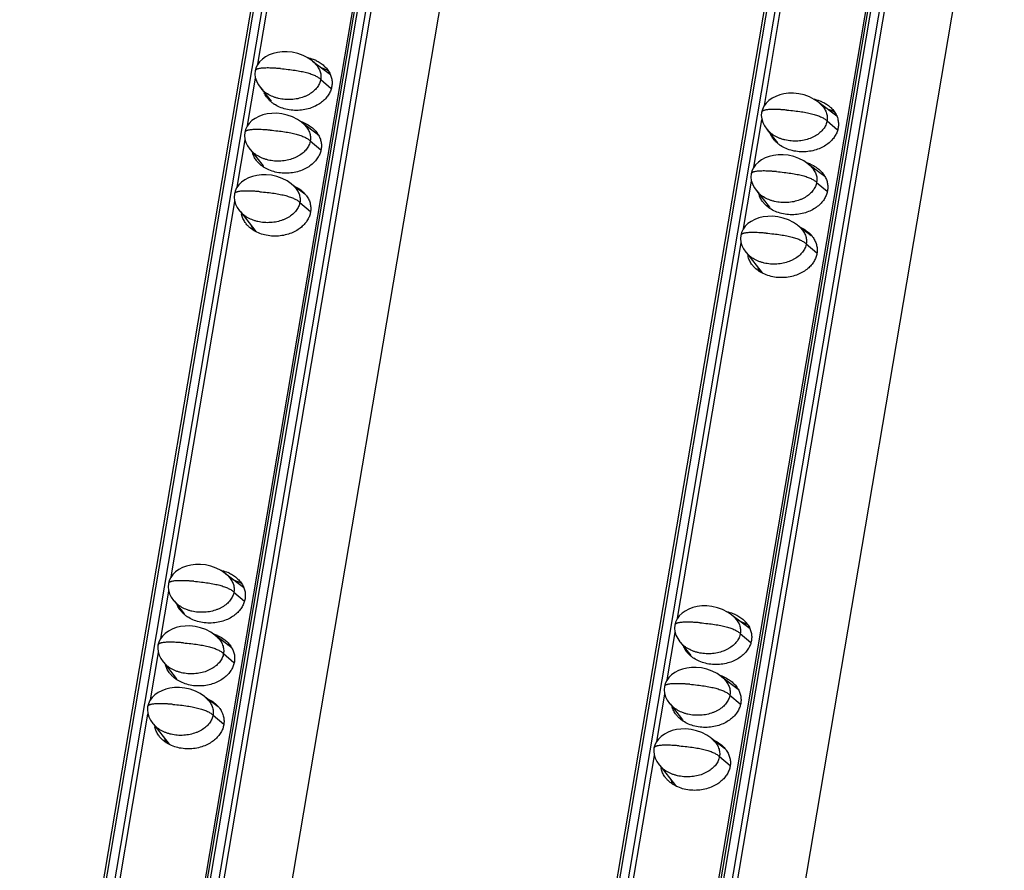
# Model space of a CAD drawing. Units: millimetres. Extents: x 2344 to 5808, y 1014 to 3464.
# Drawn here: x 5010 to 5079, y 2281 to 2340 of the extents above; entities that cross this region are included whole.
import ezdxf

# ---------------------------------------------------------------- set-up
doc = ezdxf.new("R2010")
doc.units = ezdxf.units.MM
doc.header["$LTSCALE"] = 30.734
doc.layers.get('0').update_dxf_attribs({"linetype": 'CONTINUOUS'})

msp = doc.modelspace()

# ---------------------------------------------------------------- linework, layer by layer
at = {"color": 7, "linetype": 'Continuous'}
for p, q in [((5105.855, 2812.262), (5009.969, 2245.547)), ((5017.123, 2244.843), (5113.028, 2811.675)), ((5141.251, 2809.363), (5045.365, 2242.647)), ((5052.519, 2241.943), (5148.424, 2808.775)), ((5022.683, 2242.627), (5118.262, 2807.53)), ((5058.079, 2239.727), (5153.658, 2804.631)), ((5064.871, 2528.065), (5017.046, 2245.406)), ((5100.267, 2525.165), (5052.442, 2242.506)), ((5026.623, 2337.166), (5031.064, 2363.416)), ((5062.019, 2334.266), (5066.46, 2360.516)), ((5031.688, 2336.42), (5030.447, 2337.359)), ((5031.316, 2336.702), (5031.333, 2336.805)), ((5025.895, 2332.864), (5026.455, 2336.173)), ((5026.792, 2335.521), (5026.957, 2335.341)), ((5026.832, 2335.478), (5027.542, 2334.57)), ((5067.084, 2333.52), (5065.843, 2334.459)), ((5066.712, 2333.802), (5066.729, 2333.905)), ((5061.291, 2329.965), (5061.851, 2333.274)), ((5030.854, 2332.199), (5029.719, 2333.057)), ((5062.188, 2332.622), (5062.353, 2332.442)), ((5062.228, 2332.579), (5062.938, 2331.67)), ((5025.168, 2328.563), (5025.727, 2331.872)), ((5026.064, 2331.22), (5026.229, 2331.04)), ((5026.104, 2331.177), (5026.979, 2330.058)), ((5066.25, 2329.299), (5065.115, 2330.158)), ((5029.905, 2328.065), (5028.992, 2328.756)), ((5060.563, 2325.663), (5061.123, 2328.972)), ((5061.46, 2328.321), (5061.625, 2328.14)), ((5061.5, 2328.277), (5062.375, 2327.158)), ((5020.558, 2301.32), (5025, 2327.57)), ((5025.337, 2326.919), (5025.501, 2326.738)), ((5025.376, 2326.875), (5026.471, 2325.475)), ((5065.301, 2325.166), (5064.388, 2325.856)), ((5055.954, 2298.421), (5060.396, 2324.671)), ((5060.733, 2324.019), (5060.897, 2323.839)), ((5060.772, 2323.976), (5061.867, 2322.575)), ((5025.623, 2300.575), (5024.382, 2301.513)), ((5025.251, 2300.857), (5025.268, 2300.959)), ((5019.83, 2297.019), (5020.39, 2300.328)), ((5020.727, 2299.676), (5020.892, 2299.496)), ((5020.767, 2299.633), (5021.477, 2298.724)), ((5061.019, 2297.675), (5059.778, 2298.614)), ((5060.647, 2297.957), (5060.664, 2298.06)), ((5055.226, 2294.119), (5055.786, 2297.429)), ((5024.79, 2296.354), (5023.655, 2297.212)), ((5056.123, 2296.777), (5056.288, 2296.597)), ((5056.163, 2296.733), (5056.873, 2295.825)), ((5019.103, 2292.718), (5019.663, 2296.027)), ((5020, 2295.375), (5020.164, 2295.195)), ((5020.039, 2295.332), (5020.914, 2294.212)), ((5060.186, 2293.454), (5059.051, 2294.312)), ((5023.84, 2292.22), (5022.927, 2292.911)), ((5054.499, 2289.818), (5055.059, 2293.127)), ((5055.395, 2292.475), (5055.56, 2292.295)), ((5055.435, 2292.432), (5056.31, 2291.313)), ((5014.493, 2265.475), (5018.935, 2291.725)), ((5019.272, 2291.073), (5019.436, 2290.893)), ((5019.311, 2291.03), (5020.406, 2289.629)), ((5059.236, 2289.32), (5058.323, 2290.011)), ((5049.889, 2262.576), (5054.331, 2288.826)), ((5054.668, 2288.174), (5054.832, 2287.994)), ((5054.707, 2288.131), (5055.802, 2286.73))]:
    msp.add_line(p, q, dxfattribs=at)
at = {"color": 9, "linetype": 'Continuous'}
for p, q in [((5010.159, 2245.465), (5106.064, 2812.297)), ((5106.631, 2812.251), (5010.725, 2245.419)), ((5017.332, 2244.878), (5113.238, 2811.709)), ((5113.804, 2811.663), (5017.898, 2244.831)), ((5018.268, 2244.723), (5114.174, 2811.555)), ((5045.555, 2242.566), (5141.46, 2809.398)), ((5142.027, 2809.351), (5046.121, 2242.519)), ((5052.728, 2241.978), (5148.634, 2808.81)), ((5149.2, 2808.764), (5053.294, 2241.932)), ((5053.664, 2241.824), (5149.57, 2808.655)), ((5031.008, 2336.101), (5031.745, 2335.473)), ((5066.404, 2333.202), (5067.141, 2332.574)), ((5030.28, 2331.8), (5031.007, 2331.18)), ((5065.676, 2328.9), (5066.403, 2328.281)), ((5029.552, 2327.498), (5030.298, 2326.863)), ((5064.948, 2324.599), (5065.694, 2323.963)), ((5024.943, 2300.256), (5025.68, 2299.628)), ((5060.339, 2297.357), (5061.076, 2296.728)), ((5024.215, 2295.955), (5024.942, 2295.335)), ((5059.611, 2293.055), (5060.338, 2292.436)), ((5023.488, 2291.653), (5024.233, 2291.018)), ((5058.884, 2288.754), (5059.629, 2288.118))]:
    msp.add_line(p, q, dxfattribs=at)
at = {"color": 7, "linetype": 'Continuous'}
for points in [[(5030.597, 2337.226), (5030.401, 2337.399), (5030.112, 2337.6), (5029.773, 2337.775), (5029.403, 2337.909), (5029.026, 2337.993), (5028.661, 2338.03), (5028.317, 2338.026), (5027.995, 2337.986), (5027.695, 2337.913), (5027.415, 2337.809), (5027.159, 2337.676), (5026.933, 2337.514), (5026.741, 2337.327), (5026.589, 2337.119), (5026.484, 2336.898), (5026.428, 2336.687)], [(5026.428, 2336.687), (5026.412, 2336.473), (5026.437, 2336.232), (5026.512, 2335.987), (5026.632, 2335.747), (5026.792, 2335.521)], [(5065.993, 2334.327), (5065.797, 2334.5), (5065.508, 2334.7), (5065.169, 2334.876), (5064.799, 2335.009), (5064.422, 2335.094), (5064.057, 2335.131), (5063.713, 2335.126), (5063.391, 2335.086), (5063.091, 2335.013), (5062.811, 2334.909), (5062.555, 2334.776), (5062.329, 2334.614), (5062.137, 2334.428), (5061.985, 2334.219), (5061.88, 2333.998), (5061.824, 2333.788)], [(5029.869, 2332.925), (5029.674, 2333.098), (5029.385, 2333.299), (5029.045, 2333.474), (5028.675, 2333.607), (5028.298, 2333.692), (5027.933, 2333.729), (5027.589, 2333.724), (5027.268, 2333.684), (5026.967, 2333.611), (5026.687, 2333.508), (5026.431, 2333.374), (5026.205, 2333.213), (5026.013, 2333.026), (5025.861, 2332.818), (5025.756, 2332.596), (5025.701, 2332.386)], [(5061.824, 2333.788), (5061.808, 2333.574), (5061.833, 2333.332), (5061.908, 2333.087), (5062.028, 2332.848), (5062.188, 2332.622)], [(5025.701, 2332.386), (5025.684, 2332.172), (5025.71, 2331.93), (5025.784, 2331.685), (5025.904, 2331.446), (5026.064, 2331.22)], [(5065.265, 2330.025), (5065.07, 2330.198), (5064.781, 2330.399), (5064.441, 2330.574), (5064.071, 2330.708), (5063.694, 2330.792), (5063.329, 2330.83), (5062.985, 2330.825), (5062.664, 2330.785), (5062.363, 2330.712), (5062.083, 2330.608), (5061.827, 2330.475), (5061.601, 2330.313), (5061.409, 2330.126), (5061.257, 2329.918), (5061.152, 2329.697), (5061.097, 2329.486)], [(5029.141, 2328.624), (5028.946, 2328.796), (5028.657, 2328.997), (5028.317, 2329.173), (5027.947, 2329.306), (5027.57, 2329.391), (5027.205, 2329.428), (5026.862, 2329.423), (5026.54, 2329.383), (5026.239, 2329.31), (5025.959, 2329.206), (5025.703, 2329.073), (5025.477, 2328.911), (5025.285, 2328.724), (5025.133, 2328.516), (5025.028, 2328.295), (5024.973, 2328.084)], [(5061.097, 2329.486), (5061.08, 2329.272), (5061.106, 2329.031), (5061.18, 2328.786), (5061.3, 2328.546), (5061.46, 2328.321)], [(5024.973, 2328.084), (5024.956, 2327.87), (5024.982, 2327.629), (5025.056, 2327.384), (5025.176, 2327.145), (5025.337, 2326.919)], [(5064.537, 2325.724), (5064.342, 2325.897), (5064.053, 2326.098), (5063.713, 2326.273), (5063.343, 2326.406), (5062.966, 2326.491), (5062.601, 2326.528), (5062.258, 2326.523), (5061.936, 2326.483), (5061.635, 2326.41), (5061.355, 2326.307), (5061.099, 2326.173), (5060.873, 2326.012), (5060.681, 2325.825), (5060.529, 2325.617), (5060.424, 2325.395), (5060.369, 2325.185)], [(5060.369, 2325.185), (5060.352, 2324.971), (5060.378, 2324.729), (5060.452, 2324.484), (5060.572, 2324.245), (5060.733, 2324.019)], [(5024.532, 2301.381), (5024.337, 2301.554), (5024.048, 2301.755), (5023.708, 2301.93), (5023.338, 2302.064), (5022.961, 2302.148), (5022.596, 2302.185), (5022.252, 2302.181), (5021.931, 2302.14), (5021.63, 2302.068), (5021.35, 2301.964), (5021.094, 2301.83), (5020.868, 2301.669), (5020.676, 2301.482), (5020.524, 2301.274), (5020.419, 2301.053), (5020.364, 2300.842)], [(5020.364, 2300.842), (5020.347, 2300.628), (5020.373, 2300.386), (5020.447, 2300.141), (5020.567, 2299.902), (5020.727, 2299.676)], [(5059.928, 2298.482), (5059.733, 2298.654), (5059.444, 2298.855), (5059.104, 2299.031), (5058.734, 2299.164), (5058.357, 2299.249), (5057.992, 2299.286), (5057.648, 2299.281), (5057.327, 2299.241), (5057.026, 2299.168), (5056.746, 2299.064), (5056.49, 2298.931), (5056.264, 2298.769), (5056.072, 2298.582), (5055.92, 2298.374), (5055.815, 2298.153), (5055.76, 2297.942)], [(5023.804, 2297.08), (5023.609, 2297.253), (5023.32, 2297.453), (5022.98, 2297.629), (5022.61, 2297.762), (5022.233, 2297.847), (5021.868, 2297.884), (5021.525, 2297.879), (5021.203, 2297.839), (5020.902, 2297.766), (5020.622, 2297.662), (5020.366, 2297.529), (5020.14, 2297.367), (5019.948, 2297.181), (5019.796, 2296.972), (5019.691, 2296.751), (5019.636, 2296.54)], [(5055.76, 2297.942), (5055.743, 2297.728), (5055.769, 2297.487), (5055.843, 2297.242), (5055.963, 2297.003), (5056.123, 2296.777)], [(5019.636, 2296.54), (5019.619, 2296.326), (5019.645, 2296.085), (5019.719, 2295.84), (5019.839, 2295.601), (5020, 2295.375)], [(5059.2, 2294.18), (5059.005, 2294.353), (5058.716, 2294.554), (5058.376, 2294.729), (5058.006, 2294.863), (5057.629, 2294.947), (5057.264, 2294.984), (5056.92, 2294.98), (5056.599, 2294.939), (5056.298, 2294.867), (5056.018, 2294.763), (5055.762, 2294.629), (5055.536, 2294.468), (5055.344, 2294.281), (5055.192, 2294.073), (5055.087, 2293.852), (5055.032, 2293.641)], [(5023.076, 2292.778), (5022.881, 2292.951), (5022.592, 2293.152), (5022.252, 2293.327), (5021.882, 2293.461), (5021.506, 2293.545), (5021.14, 2293.582), (5020.797, 2293.578), (5020.475, 2293.538), (5020.174, 2293.465), (5019.894, 2293.361), (5019.639, 2293.227), (5019.412, 2293.066), (5019.22, 2292.879), (5019.069, 2292.671), (5018.964, 2292.45), (5018.908, 2292.239)], [(5055.032, 2293.641), (5055.015, 2293.427), (5055.041, 2293.186), (5055.115, 2292.94), (5055.235, 2292.701), (5055.395, 2292.475)], [(5018.908, 2292.239), (5018.891, 2292.025), (5018.917, 2291.784), (5018.991, 2291.538), (5019.112, 2291.299), (5019.272, 2291.073)], [(5058.472, 2289.879), (5058.277, 2290.052), (5057.988, 2290.252), (5057.648, 2290.428), (5057.278, 2290.561), (5056.902, 2290.646), (5056.536, 2290.683), (5056.193, 2290.678), (5055.871, 2290.638), (5055.57, 2290.565), (5055.29, 2290.461), (5055.035, 2290.328), (5054.808, 2290.166), (5054.616, 2289.98), (5054.465, 2289.771), (5054.36, 2289.55), (5054.304, 2289.34)], [(5054.304, 2289.34), (5054.287, 2289.126), (5054.313, 2288.884), (5054.387, 2288.639), (5054.508, 2288.4), (5054.668, 2288.174)]]:
    msp.add_lwpolyline(points, dxfattribs=at)
for centre, radius, start, end in [((5029.579, 2335.107), 2.564, 64.13972, 66.56495), ((5028.485, 2335.795), 1.556, 202.64421, 203.94029), ((5064.975, 2332.208), 2.564, 64.13972, 66.56495), ((5028.985, 2336.226), 2.225, 231.18757, 236.54638), ((5028.784, 2330.589), 2.696, 66.59547, 72.30879), ((5029.547, 2330.069), 2.562, 60.56692, 66.66337), ((5029.375, 2331.363), 1.707, 29.44442, 35.14025), ((5063.881, 2332.895), 1.556, 202.64421, 203.94029), ((5064.381, 2333.327), 2.225, 231.18757, 236.54638), ((5028.471, 2330.733), 1.639, 203.89669, 208.11839), ((5064.18, 2327.689), 2.696, 66.59547, 72.30879), ((5064.943, 2327.17), 2.562, 60.56692, 66.66337), ((5064.771, 2328.464), 1.707, 29.44442, 35.14025), ((5063.867, 2327.834), 1.639, 203.89669, 208.11839), ((5026.911, 2326.973), 1.466, 188.48623, 192.60432), ((5027.637, 2326.298), 1.542, 196.25967, 203.93412), ((5027.727, 2326.336), 1.639, 203.89669, 208.11839), ((5062.307, 2324.074), 1.466, 188.48623, 192.60432), ((5063.033, 2323.398), 1.542, 196.25967, 203.93412), ((5063.123, 2323.436), 1.639, 203.89669, 208.11839), ((5023.515, 2299.262), 2.564, 64.13972, 66.56495), ((5022.42, 2299.949), 1.556, 202.64421, 203.94029), ((5058.911, 2296.363), 2.564, 64.13972, 66.56495), ((5022.92, 2300.381), 2.225, 231.18757, 236.54638), ((5022.72, 2294.744), 2.696, 66.59547, 72.30879), ((5023.482, 2294.224), 2.562, 60.56692, 66.66337), ((5023.31, 2295.518), 1.707, 29.44442, 35.14025), ((5057.816, 2297.05), 1.556, 202.64421, 203.94029), ((5058.316, 2297.482), 2.225, 231.18757, 236.54638), ((5022.406, 2294.888), 1.639, 203.89669, 208.11839), ((5058.116, 2291.844), 2.696, 66.59547, 72.30879), ((5058.878, 2291.324), 2.562, 60.56692, 66.66337), ((5058.706, 2292.619), 1.707, 29.44442, 35.14025), ((5057.802, 2291.988), 1.639, 203.89669, 208.11839), ((5020.846, 2291.128), 1.466, 188.48623, 192.60432), ((5021.573, 2290.452), 1.542, 196.25967, 203.93412), ((5021.662, 2290.491), 1.639, 203.89669, 208.11839), ((5056.242, 2288.229), 1.466, 188.48623, 192.60432), ((5056.969, 2287.553), 1.542, 196.25967, 203.93412), ((5057.058, 2287.591), 1.639, 203.89669, 208.11839)]:
    msp.add_arc(centre, radius, start, end, dxfattribs=at)
for points, start_tangent, end_tangent in [([(5030.071, 2337.628), (5030.159, 2337.607), (5030.599, 2337.46)], (0.977891, -0.209116), (0.917475, -0.397793)), ([(5030.698, 2337.415), (5030.978, 2337.255), (5031.235, 2337.057)], (0.899819, -0.436263), (0.742186, -0.670194)), ([(5030.597, 2337.226), (5030.797, 2336.987), (5030.883, 2336.844), (5030.949, 2336.698), (5030.994, 2336.55), (5031.019, 2336.4), (5031.023, 2336.25), (5031.008, 2336.101)], (0.712317, -0.701858), (-0.166825, -0.985987)), ([(5031.55, 2336.697), (5031.298, 2336.822), (5031.05, 2336.914)], (-0.870593, 0.492004), (-0.952827, 0.303513)), ([(5031.235, 2337.057), (5031.284, 2337.011), (5031.515, 2336.743), (5031.674, 2336.462)], (0.742186, -0.670194), (0.405776, -0.913973)), ([(5031.008, 2336.101), (5030.973, 2335.954), (5030.919, 2335.809), (5030.845, 2335.667), (5030.751, 2335.53), (5030.639, 2335.398), (5030.507, 2335.274), (5030.194, 2335.05), (5030.014, 2334.955), (5029.821, 2334.873), (5029.404, 2334.75), (5028.96, 2334.689), (5028.507, 2334.693), (5028.066, 2334.763), (5027.855, 2334.821), (5027.654, 2334.894), (5027.29, 2335.08), (5027.129, 2335.192), (5026.986, 2335.313), (5026.957, 2335.341)], (-0.166825, -0.985987), (-0.712566, 0.701605)), ([(5031.674, 2336.462), (5031.768, 2336.178), (5031.803, 2335.894), (5031.783, 2335.615)], (0.405776, -0.913973), (-0.166825, -0.985987)), ([(5031.783, 2335.615), (5031.71, 2335.34), (5031.581, 2335.07), (5031.395, 2334.809), (5031.146, 2334.562), (5030.832, 2334.338), (5030.455, 2334.151), (5030.022, 2334.013), (5029.549, 2333.94), (5029.058, 2333.941), (5028.578, 2334.018), (5028.138, 2334.165), (5027.759, 2334.37)], (-0.166825, -0.985987), (-0.833966, 0.551816)), ([(5027.381, 2334.688), (5027.223, 2334.883), (5027.063, 2335.163)], (-0.681648, 0.731681), (-0.405776, 0.913973)), ([(5027.591, 2334.493), (5027.453, 2334.614), (5027.381, 2334.688)], (-0.77877, 0.62731), (-0.681648, 0.731681)), ([(5065.467, 2334.728), (5065.555, 2334.708), (5065.995, 2334.561)], (0.977891, -0.209116), (0.917475, -0.397793)), ([(5066.094, 2334.515), (5066.374, 2334.356), (5066.631, 2334.157)], (0.899819, -0.436263), (0.742186, -0.670194)), ([(5065.993, 2334.327), (5066.193, 2334.088), (5066.279, 2333.945), (5066.345, 2333.798), (5066.39, 2333.65), (5066.415, 2333.5), (5066.419, 2333.351), (5066.404, 2333.202)], (0.712317, -0.701858), (-0.166825, -0.985987)), ([(5066.945, 2333.798), (5066.694, 2333.922), (5066.446, 2334.015)], (-0.870593, 0.492004), (-0.952827, 0.303513)), ([(5066.631, 2334.157), (5066.68, 2334.112), (5066.911, 2333.843), (5067.07, 2333.563)], (0.742186, -0.670194), (0.405776, -0.913973)), ([(5066.404, 2333.202), (5066.369, 2333.054), (5066.315, 2332.909), (5066.241, 2332.768), (5066.147, 2332.631), (5066.035, 2332.499), (5065.903, 2332.374), (5065.59, 2332.151), (5065.41, 2332.056), (5065.217, 2331.973), (5064.8, 2331.851), (5064.356, 2331.79), (5063.903, 2331.794), (5063.462, 2331.863), (5063.251, 2331.921), (5063.05, 2331.994), (5062.686, 2332.181), (5062.525, 2332.292), (5062.382, 2332.414), (5062.353, 2332.442)], (-0.166825, -0.985987), (-0.712566, 0.701605)), ([(5067.07, 2333.563), (5067.164, 2333.279), (5067.199, 2332.995), (5067.179, 2332.715)], (0.405776, -0.913973), (-0.166825, -0.985987)), ([(5029.855, 2333.063), (5030.234, 2332.858), (5030.491, 2332.66)], (0.917475, -0.397793), (0.742186, -0.670194)), ([(5029.869, 2332.925), (5030.07, 2332.686), (5030.155, 2332.543), (5030.221, 2332.397), (5030.266, 2332.248), (5030.291, 2332.099), (5030.296, 2331.949), (5030.28, 2331.8)], (0.712317, -0.701858), (-0.166825, -0.985987)), ([(5030.491, 2332.66), (5030.54, 2332.614), (5030.771, 2332.346)], (0.742186, -0.670194), (0.575187, -0.818022)), ([(5067.179, 2332.715), (5067.106, 2332.441), (5066.977, 2332.171), (5066.791, 2331.909), (5066.542, 2331.662), (5066.228, 2331.438), (5065.851, 2331.251), (5065.418, 2331.114), (5064.945, 2331.041), (5064.454, 2331.041), (5063.974, 2331.118), (5063.534, 2331.266), (5063.155, 2331.471)], (-0.166825, -0.985987), (-0.833966, 0.551816)), ([(5030.28, 2331.8), (5030.245, 2331.652), (5030.191, 2331.507), (5030.117, 2331.366), (5030.024, 2331.229), (5029.911, 2331.097), (5029.78, 2330.972), (5029.466, 2330.749), (5029.286, 2330.654), (5029.093, 2330.572), (5028.676, 2330.449), (5028.232, 2330.388), (5027.78, 2330.392), (5027.338, 2330.461), (5027.128, 2330.519), (5026.927, 2330.592), (5026.562, 2330.779), (5026.402, 2330.89), (5026.258, 2331.012), (5026.229, 2331.04)], (-0.166825, -0.985987), (-0.71258, 0.701591)), ([(5030.861, 2332.203), (5030.93, 2332.065), (5031.024, 2331.781), (5031.059, 2331.497), (5031.039, 2331.218)], (0.491137, -0.871082), (-0.166825, -0.985987)), ([(5062.777, 2331.788), (5062.619, 2331.983), (5062.459, 2332.264)], (-0.681648, 0.731681), (-0.405776, 0.913973)), ([(5062.987, 2331.593), (5062.849, 2331.715), (5062.777, 2331.788)], (-0.77877, 0.62731), (-0.681648, 0.731681)), ([(5031.039, 2331.218), (5030.966, 2330.943), (5030.837, 2330.673), (5030.651, 2330.412), (5030.402, 2330.165), (5030.088, 2329.941), (5029.711, 2329.754), (5029.278, 2329.616), (5028.805, 2329.543), (5028.314, 2329.544), (5027.834, 2329.621), (5027.394, 2329.768), (5027.015, 2329.973)], (-0.166825, -0.985987), (-0.833966, 0.551816)), ([(5026.637, 2330.291), (5026.479, 2330.486), (5026.319, 2330.766), (5026.237, 2331)], (-0.681648, 0.731681), (-0.252145, 0.967689)), ([(5027.015, 2329.973), (5026.709, 2330.217), (5026.637, 2330.291)], (-0.833966, 0.551816), (-0.681648, 0.731681)), ([(5065.251, 2330.164), (5065.63, 2329.959), (5065.887, 2329.76)], (0.917475, -0.397793), (0.742186, -0.670194)), ([(5065.265, 2330.025), (5065.466, 2329.786), (5065.551, 2329.643), (5065.617, 2329.497), (5065.662, 2329.349), (5065.687, 2329.199), (5065.692, 2329.049), (5065.676, 2328.9)], (0.712317, -0.701858), (-0.166825, -0.985987)), ([(5065.887, 2329.76), (5065.936, 2329.715), (5066.167, 2329.446)], (0.742186, -0.670194), (0.575187, -0.818022)), ([(5066.257, 2329.303), (5066.326, 2329.166), (5066.42, 2328.882), (5066.455, 2328.598), (5066.435, 2328.318)], (0.491137, -0.871082), (-0.166825, -0.985987)), ([(5029.111, 2328.666), (5029.49, 2328.461), (5029.747, 2328.263)], (0.917475, -0.397793), (0.742186, -0.670194)), ([(5029.141, 2328.624), (5029.342, 2328.384), (5029.428, 2328.242), (5029.493, 2328.095), (5029.538, 2327.947), (5029.563, 2327.797), (5029.568, 2327.647), (5029.552, 2327.498)], (0.712317, -0.701858), (-0.166825, -0.985987)), ([(5065.676, 2328.9), (5065.641, 2328.753), (5065.587, 2328.608), (5065.513, 2328.467), (5065.42, 2328.329), (5065.307, 2328.198), (5065.176, 2328.073), (5064.862, 2327.849), (5064.682, 2327.754), (5064.489, 2327.672), (5064.072, 2327.549), (5063.628, 2327.488), (5063.176, 2327.492), (5062.734, 2327.562), (5062.524, 2327.62), (5062.323, 2327.693), (5061.958, 2327.879), (5061.798, 2327.991), (5061.654, 2328.112), (5061.625, 2328.14)], (-0.166825, -0.985987), (-0.71258, 0.701591)), ([(5066.435, 2328.318), (5066.362, 2328.044), (5066.233, 2327.774), (5066.047, 2327.512), (5065.798, 2327.265), (5065.484, 2327.041), (5065.107, 2326.854), (5064.674, 2326.717), (5064.201, 2326.644), (5063.71, 2326.644), (5063.23, 2326.721), (5062.79, 2326.869), (5062.411, 2327.074)], (-0.166825, -0.985987), (-0.833966, 0.551816)), ([(5029.747, 2328.263), (5029.796, 2328.217), (5029.973, 2328.021)], (0.742186, -0.670194), (0.615727, -0.787959)), ([(5029.973, 2328.021), (5030.027, 2327.949), (5030.186, 2327.668)], (0.615727, -0.787959), (0.405776, -0.913973)), ([(5030.186, 2327.668), (5030.281, 2327.384), (5030.315, 2327.1), (5030.295, 2326.821)], (0.405776, -0.913973), (-0.166825, -0.985987)), ([(5062.033, 2327.391), (5061.875, 2327.586), (5061.715, 2327.867), (5061.633, 2328.101)], (-0.681648, 0.731681), (-0.252145, 0.967689)), ([(5029.552, 2327.498), (5029.518, 2327.351), (5029.463, 2327.206), (5029.389, 2327.065), (5029.296, 2326.927), (5029.183, 2326.796), (5029.052, 2326.671), (5028.738, 2326.448), (5028.559, 2326.353), (5028.365, 2326.27), (5027.948, 2326.147), (5027.504, 2326.087), (5027.052, 2326.09), (5026.611, 2326.16), (5026.4, 2326.218), (5026.199, 2326.291), (5025.834, 2326.477), (5025.674, 2326.589), (5025.53, 2326.71), (5025.501, 2326.738)], (-0.166825, -0.985987), (-0.712566, 0.701605)), ([(5062.411, 2327.074), (5062.105, 2327.318), (5062.033, 2327.391)], (-0.833966, 0.551816), (-0.681648, 0.731681)), ([(5025.893, 2325.894), (5025.735, 2326.089), (5025.575, 2326.369), (5025.481, 2326.653)], (-0.681648, 0.731681), (-0.218222, 0.975899)), ([(5030.295, 2326.821), (5030.222, 2326.546), (5030.093, 2326.276), (5029.907, 2326.015), (5029.658, 2325.768), (5029.344, 2325.544), (5028.968, 2325.357), (5028.534, 2325.219), (5028.061, 2325.146), (5027.57, 2325.147), (5027.09, 2325.224), (5026.65, 2325.371), (5026.271, 2325.576)], (-0.166825, -0.985987), (-0.833966, 0.551816)), ([(5026.271, 2325.576), (5025.965, 2325.82), (5025.893, 2325.894)], (-0.833966, 0.551816), (-0.681648, 0.731681)), ([(5064.507, 2325.766), (5064.886, 2325.562), (5065.143, 2325.363)], (0.917475, -0.397793), (0.742186, -0.670194)), ([(5064.537, 2325.724), (5064.738, 2325.485), (5064.824, 2325.342), (5064.889, 2325.196), (5064.934, 2325.047), (5064.959, 2324.898), (5064.964, 2324.748), (5064.948, 2324.599)], (0.712317, -0.701858), (-0.166825, -0.985987)), ([(5065.143, 2325.363), (5065.192, 2325.318), (5065.369, 2325.122)], (0.742186, -0.670194), (0.615727, -0.787959)), ([(5065.369, 2325.122), (5065.423, 2325.049), (5065.582, 2324.769)], (0.615727, -0.787959), (0.405776, -0.913973)), ([(5064.948, 2324.599), (5064.914, 2324.451), (5064.859, 2324.307), (5064.785, 2324.165), (5064.692, 2324.028), (5064.579, 2323.896), (5064.448, 2323.771), (5064.134, 2323.548), (5063.954, 2323.453), (5063.761, 2323.371), (5063.344, 2323.248), (5062.9, 2323.187), (5062.448, 2323.191), (5062.007, 2323.26), (5061.796, 2323.318), (5061.595, 2323.391), (5061.23, 2323.578), (5061.07, 2323.689), (5060.926, 2323.811), (5060.897, 2323.839)], (-0.166825, -0.985987), (-0.712566, 0.701605)), ([(5065.582, 2324.769), (5065.676, 2324.485), (5065.711, 2324.201), (5065.691, 2323.921)], (0.405776, -0.913973), (-0.166825, -0.985987)), ([(5061.289, 2322.994), (5061.131, 2323.189), (5060.971, 2323.47), (5060.877, 2323.754)], (-0.681648, 0.731681), (-0.218222, 0.975899)), ([(5065.691, 2323.921), (5065.618, 2323.647), (5065.489, 2323.377), (5065.303, 2323.115), (5065.054, 2322.868), (5064.74, 2322.644), (5064.363, 2322.457), (5063.93, 2322.32), (5063.457, 2322.247), (5062.966, 2322.247), (5062.486, 2322.324), (5062.046, 2322.472), (5061.667, 2322.677)], (-0.166825, -0.985987), (-0.833966, 0.551816)), ([(5061.667, 2322.677), (5061.361, 2322.921), (5061.289, 2322.994)], (-0.833966, 0.551816), (-0.681648, 0.731681)), ([(5024.006, 2301.783), (5024.094, 2301.762), (5024.534, 2301.615)], (0.977891, -0.209116), (0.917475, -0.397793)), ([(5024.633, 2301.57), (5024.913, 2301.41), (5025.171, 2301.212)], (0.899819, -0.436263), (0.742186, -0.670194)), ([(5024.532, 2301.381), (5024.733, 2301.142), (5024.818, 2300.999), (5024.884, 2300.853), (5024.929, 2300.704), (5024.954, 2300.555), (5024.958, 2300.405), (5024.943, 2300.256)], (0.712317, -0.701858), (-0.166825, -0.985987)), ([(5025.485, 2300.852), (5025.233, 2300.977), (5024.985, 2301.069)], (-0.870593, 0.492004), (-0.952827, 0.303513)), ([(5025.171, 2301.212), (5025.219, 2301.166), (5025.45, 2300.898), (5025.609, 2300.617)], (0.742186, -0.670194), (0.405776, -0.913973)), ([(5024.943, 2300.256), (5024.908, 2300.109), (5024.854, 2299.964), (5024.78, 2299.822), (5024.687, 2299.685), (5024.574, 2299.553), (5024.443, 2299.428), (5024.129, 2299.205), (5023.949, 2299.11), (5023.756, 2299.028), (5023.339, 2298.905), (5022.895, 2298.844), (5022.443, 2298.848), (5022.001, 2298.917), (5021.791, 2298.975), (5021.59, 2299.048), (5021.225, 2299.235), (5021.064, 2299.346), (5020.921, 2299.468), (5020.892, 2299.496)], (-0.166825, -0.985987), (-0.712566, 0.701605)), ([(5025.609, 2300.617), (5025.704, 2300.333), (5025.738, 2300.049), (5025.718, 2299.77)], (0.405776, -0.913973), (-0.166825, -0.985987)), ([(5025.718, 2299.77), (5025.645, 2299.495), (5025.516, 2299.225), (5025.33, 2298.964), (5025.081, 2298.717), (5024.767, 2298.493), (5024.391, 2298.305), (5023.957, 2298.168), (5023.484, 2298.095), (5022.993, 2298.095), (5022.513, 2298.173), (5022.073, 2298.32), (5021.694, 2298.525)], (-0.166825, -0.985987), (-0.833966, 0.551816)), ([(5021.316, 2298.842), (5021.158, 2299.037), (5020.998, 2299.318)], (-0.681648, 0.731681), (-0.405776, 0.913973)), ([(5021.526, 2298.648), (5021.388, 2298.769), (5021.316, 2298.842)], (-0.77877, 0.62731), (-0.681648, 0.731681)), ([(5059.402, 2298.883), (5059.49, 2298.863), (5059.93, 2298.715)], (0.977891, -0.209116), (0.917475, -0.397793)), ([(5059.928, 2298.482), (5060.128, 2298.242), (5060.214, 2298.1), (5060.28, 2297.953), (5060.325, 2297.805), (5060.35, 2297.655), (5060.354, 2297.506), (5060.339, 2297.357)], (0.712317, -0.701858), (-0.166825, -0.985987)), ([(5060.029, 2298.67), (5060.309, 2298.511), (5060.566, 2298.312)], (0.899819, -0.436263), (0.742186, -0.670194)), ([(5060.881, 2297.953), (5060.629, 2298.077), (5060.381, 2298.169)], (-0.870593, 0.492004), (-0.952827, 0.303513)), ([(5060.566, 2298.312), (5060.615, 2298.267), (5060.846, 2297.998), (5061.005, 2297.718)], (0.742186, -0.670194), (0.405776, -0.913973)), ([(5060.339, 2297.357), (5060.304, 2297.209), (5060.25, 2297.064), (5060.176, 2296.923), (5060.083, 2296.786), (5059.97, 2296.654), (5059.839, 2296.529), (5059.525, 2296.306), (5059.345, 2296.211), (5059.152, 2296.128), (5058.735, 2296.006), (5058.291, 2295.945), (5057.838, 2295.949), (5057.397, 2296.018), (5057.187, 2296.076), (5056.986, 2296.149), (5056.621, 2296.336), (5056.46, 2296.447), (5056.317, 2296.568), (5056.288, 2296.597)], (-0.166825, -0.985987), (-0.712566, 0.701605)), ([(5061.005, 2297.718), (5061.1, 2297.433), (5061.134, 2297.15), (5061.114, 2296.87)], (0.405776, -0.913973), (-0.166825, -0.985987)), ([(5023.79, 2297.218), (5024.169, 2297.013), (5024.427, 2296.815)], (0.917475, -0.397793), (0.742186, -0.670194)), ([(5023.804, 2297.08), (5024.005, 2296.841), (5024.091, 2296.698), (5024.156, 2296.551), (5024.201, 2296.403), (5024.226, 2296.253), (5024.231, 2296.104), (5024.215, 2295.955)], (0.712317, -0.701858), (-0.166825, -0.985987)), ([(5024.427, 2296.815), (5024.475, 2296.769), (5024.706, 2296.501)], (0.742186, -0.670194), (0.575187, -0.818022)), ([(5061.114, 2296.87), (5061.041, 2296.595), (5060.912, 2296.325), (5060.726, 2296.064), (5060.477, 2295.817), (5060.163, 2295.593), (5059.787, 2295.406), (5059.353, 2295.268), (5058.88, 2295.195), (5058.389, 2295.196), (5057.909, 2295.273), (5057.469, 2295.421), (5057.09, 2295.625)], (-0.166825, -0.985987), (-0.833966, 0.551816)), ([(5024.796, 2296.357), (5024.865, 2296.22), (5024.96, 2295.936), (5024.994, 2295.652), (5024.974, 2295.373)], (0.491137, -0.871082), (-0.166825, -0.985987)), ([(5056.712, 2295.943), (5056.554, 2296.138), (5056.394, 2296.418)], (-0.681648, 0.731681), (-0.405776, 0.913973)), ([(5024.215, 2295.955), (5024.181, 2295.807), (5024.126, 2295.662), (5024.052, 2295.521), (5023.959, 2295.384), (5023.846, 2295.252), (5023.715, 2295.127), (5023.401, 2294.904), (5023.221, 2294.809), (5023.028, 2294.726), (5022.611, 2294.604), (5022.167, 2294.543), (5021.715, 2294.547), (5021.274, 2294.616), (5021.063, 2294.674), (5020.862, 2294.747), (5020.497, 2294.934), (5020.337, 2295.045), (5020.193, 2295.167), (5020.164, 2295.195)], (-0.166825, -0.985987), (-0.71258, 0.701591)), ([(5024.974, 2295.373), (5024.901, 2295.098), (5024.772, 2294.828), (5024.586, 2294.567), (5024.337, 2294.32), (5024.023, 2294.096), (5023.647, 2293.908), (5023.214, 2293.771), (5022.74, 2293.698), (5022.25, 2293.698), (5021.769, 2293.776), (5021.329, 2293.923), (5020.95, 2294.128)], (-0.166825, -0.985987), (-0.833966, 0.551816)), ([(5056.922, 2295.748), (5056.784, 2295.869), (5056.712, 2295.943)], (-0.77877, 0.62731), (-0.681648, 0.731681)), ([(5020.572, 2294.445), (5020.414, 2294.64), (5020.254, 2294.921), (5020.172, 2295.155)], (-0.681648, 0.731681), (-0.252145, 0.967689)), ([(5020.95, 2294.128), (5020.644, 2294.372), (5020.572, 2294.445)], (-0.833966, 0.551816), (-0.681648, 0.731681)), ([(5059.186, 2294.318), (5059.565, 2294.114), (5059.823, 2293.915)], (0.917475, -0.397793), (0.742186, -0.670194)), ([(5059.2, 2294.18), (5059.401, 2293.941), (5059.487, 2293.798), (5059.552, 2293.652), (5059.597, 2293.503), (5059.622, 2293.354), (5059.627, 2293.204), (5059.611, 2293.055)], (0.712317, -0.701858), (-0.166825, -0.985987)), ([(5059.823, 2293.915), (5059.871, 2293.87), (5060.102, 2293.601)], (0.742186, -0.670194), (0.575187, -0.818022)), ([(5060.192, 2293.458), (5060.261, 2293.321), (5060.356, 2293.036), (5060.39, 2292.753), (5060.37, 2292.473)], (0.491137, -0.871082), (-0.166825, -0.985987)), ([(5023.047, 2292.821), (5023.426, 2292.616), (5023.683, 2292.418)], (0.917475, -0.397793), (0.742186, -0.670194)), ([(5023.076, 2292.778), (5023.277, 2292.539), (5023.363, 2292.396), (5023.429, 2292.25), (5023.474, 2292.101), (5023.498, 2291.952), (5023.503, 2291.802), (5023.488, 2291.653)], (0.712317, -0.701858), (-0.166825, -0.985987)), ([(5059.611, 2293.055), (5059.576, 2292.908), (5059.522, 2292.763), (5059.448, 2292.621), (5059.355, 2292.484), (5059.242, 2292.352), (5059.111, 2292.227), (5058.797, 2292.004), (5058.617, 2291.909), (5058.424, 2291.827), (5058.007, 2291.704), (5057.563, 2291.643), (5057.111, 2291.647), (5056.67, 2291.716), (5056.459, 2291.775), (5056.258, 2291.847), (5055.893, 2292.034), (5055.733, 2292.146), (5055.589, 2292.267), (5055.56, 2292.295)], (-0.166825, -0.985987), (-0.71258, 0.701591)), ([(5023.683, 2292.418), (5023.731, 2292.372), (5023.908, 2292.176)], (0.742186, -0.670194), (0.615727, -0.787959)), ([(5023.908, 2292.176), (5023.962, 2292.104), (5024.121, 2291.823)], (0.615727, -0.787959), (0.405776, -0.913973)), ([(5055.968, 2291.546), (5055.81, 2291.741), (5055.65, 2292.021), (5055.568, 2292.256)], (-0.681648, 0.731681), (-0.252145, 0.967689)), ([(5060.37, 2292.473), (5060.297, 2292.198), (5060.168, 2291.928), (5059.982, 2291.667), (5059.733, 2291.42), (5059.419, 2291.196), (5059.043, 2291.009), (5058.609, 2290.871), (5058.136, 2290.798), (5057.646, 2290.799), (5057.165, 2290.876), (5056.725, 2291.024), (5056.346, 2291.228)], (-0.166825, -0.985987), (-0.833966, 0.551816)), ([(5023.488, 2291.653), (5023.453, 2291.506), (5023.398, 2291.361), (5023.324, 2291.219), (5023.231, 2291.082), (5023.118, 2290.95), (5022.987, 2290.825), (5022.674, 2290.602), (5022.494, 2290.507), (5022.301, 2290.425), (5021.883, 2290.302), (5021.439, 2290.241), (5020.987, 2290.245), (5020.546, 2290.315), (5020.335, 2290.373), (5020.134, 2290.445), (5019.769, 2290.632), (5019.609, 2290.744), (5019.466, 2290.865), (5019.436, 2290.893)], (-0.166825, -0.985987), (-0.712566, 0.701605)), ([(5024.121, 2291.823), (5024.216, 2291.539), (5024.25, 2291.255), (5024.23, 2290.976)], (0.405776, -0.913973), (-0.166825, -0.985987)), ([(5056.346, 2291.228), (5056.04, 2291.472), (5055.968, 2291.546)], (-0.833966, 0.551816), (-0.681648, 0.731681)), ([(5019.828, 2290.048), (5019.67, 2290.243), (5019.51, 2290.524), (5019.416, 2290.808)], (-0.681648, 0.731681), (-0.218222, 0.975899)), ([(5024.23, 2290.976), (5024.157, 2290.701), (5024.028, 2290.431), (5023.842, 2290.17), (5023.593, 2289.923), (5023.279, 2289.699), (5022.903, 2289.511), (5022.47, 2289.374), (5021.996, 2289.301), (5021.506, 2289.301), (5021.025, 2289.379), (5020.585, 2289.526), (5020.206, 2289.731)], (-0.166825, -0.985987), (-0.833966, 0.551816)), ([(5020.206, 2289.731), (5019.9, 2289.975), (5019.828, 2290.048)], (-0.833966, 0.551816), (-0.681648, 0.731681)), ([(5058.443, 2289.921), (5058.821, 2289.717), (5059.079, 2289.518)], (0.917475, -0.397793), (0.742186, -0.670194)), ([(5058.472, 2289.879), (5058.673, 2289.64), (5058.759, 2289.497), (5058.825, 2289.35), (5058.87, 2289.202), (5058.894, 2289.052), (5058.899, 2288.903), (5058.884, 2288.754)], (0.712317, -0.701858), (-0.166825, -0.985987)), ([(5059.079, 2289.518), (5059.127, 2289.473), (5059.304, 2289.277)], (0.742186, -0.670194), (0.615727, -0.787959)), ([(5059.304, 2289.277), (5059.358, 2289.204), (5059.517, 2288.924)], (0.615727, -0.787959), (0.405776, -0.913973)), ([(5058.884, 2288.754), (5058.849, 2288.606), (5058.794, 2288.461), (5058.72, 2288.32), (5058.627, 2288.183), (5058.514, 2288.051), (5058.383, 2287.926), (5058.07, 2287.703), (5057.89, 2287.608), (5057.697, 2287.525), (5057.279, 2287.403), (5056.835, 2287.342), (5056.383, 2287.346), (5055.942, 2287.415), (5055.731, 2287.473), (5055.53, 2287.546), (5055.165, 2287.733), (5055.005, 2287.844), (5054.862, 2287.966), (5054.832, 2287.994)], (-0.166825, -0.985987), (-0.712566, 0.701605)), ([(5059.517, 2288.924), (5059.612, 2288.639), (5059.646, 2288.356), (5059.626, 2288.076)], (0.405776, -0.913973), (-0.166825, -0.985987)), ([(5055.224, 2287.149), (5055.066, 2287.344), (5054.906, 2287.624), (5054.812, 2287.909)], (-0.681648, 0.731681), (-0.218222, 0.975899)), ([(5059.626, 2288.076), (5059.553, 2287.801), (5059.424, 2287.531), (5059.238, 2287.27), (5058.989, 2287.023), (5058.675, 2286.799), (5058.299, 2286.612), (5057.866, 2286.474), (5057.392, 2286.401), (5056.902, 2286.402), (5056.421, 2286.479), (5055.981, 2286.627), (5055.602, 2286.831)], (-0.166825, -0.985987), (-0.833966, 0.551816)), ([(5055.602, 2286.831), (5055.296, 2287.075), (5055.224, 2287.149)], (-0.833966, 0.551816), (-0.681648, 0.731681))]:
    msp.add_spline(points, degree=3, dxfattribs=dict(at, start_tangent=start_tangent, end_tangent=end_tangent))
at = {"color": 9, "linetype": 'Continuous'}
for points, start_tangent, end_tangent in [([(5028.2, 2336.851), (5027.933, 2336.871), (5027.686, 2336.885), (5027.462, 2336.893), (5027.26, 2336.895), (5027.08, 2336.892), (5026.922, 2336.883), (5026.785, 2336.867), (5026.671, 2336.846), (5026.622, 2336.834), (5026.578, 2336.819), (5026.54, 2336.804), (5026.508, 2336.787), (5026.481, 2336.768), (5026.459, 2336.748), (5026.443, 2336.726), (5026.433, 2336.703), (5026.428, 2336.687)], (-0.996659, 0.081674), (-0.167231, -0.985918)), ([(5028.2, 2336.851), (5028.733, 2336.799), (5029.213, 2336.735), (5029.641, 2336.66), (5030.018, 2336.572), (5030.187, 2336.524), (5030.343, 2336.472), (5030.486, 2336.418), (5030.617, 2336.361), (5030.734, 2336.3), (5030.838, 2336.237), (5031.008, 2336.101)], (0.996664, -0.081612), (0.71267, -0.7015)), ([(5063.596, 2333.951), (5063.329, 2333.971), (5063.082, 2333.985), (5062.858, 2333.994), (5062.656, 2333.996), (5062.476, 2333.992), (5062.318, 2333.983), (5062.181, 2333.968), (5062.067, 2333.947), (5062.018, 2333.934), (5061.974, 2333.92), (5061.936, 2333.904), (5061.904, 2333.887), (5061.877, 2333.868), (5061.855, 2333.848), (5061.839, 2333.827), (5061.828, 2333.804), (5061.824, 2333.788)], (-0.996659, 0.081674), (-0.167231, -0.985918)), ([(5063.596, 2333.951), (5064.129, 2333.9), (5064.609, 2333.836), (5065.037, 2333.76), (5065.414, 2333.673), (5065.583, 2333.624), (5065.739, 2333.573), (5065.882, 2333.518), (5066.013, 2333.461), (5066.13, 2333.401), (5066.234, 2333.337), (5066.404, 2333.202)], (0.996664, -0.081612), (0.71267, -0.7015)), ([(5027.473, 2332.549), (5027.205, 2332.569), (5026.959, 2332.583), (5026.735, 2332.592), (5026.532, 2332.594), (5026.352, 2332.59), (5026.194, 2332.581), (5026.058, 2332.566), (5025.943, 2332.545), (5025.894, 2332.532), (5025.851, 2332.518), (5025.813, 2332.502), (5025.78, 2332.485), (5025.753, 2332.467), (5025.731, 2332.446), (5025.715, 2332.425), (5025.705, 2332.402), (5025.701, 2332.386)], (-0.996659, 0.081674), (-0.167231, -0.985918)), ([(5027.473, 2332.549), (5028.005, 2332.498), (5028.485, 2332.434), (5028.914, 2332.358), (5029.29, 2332.271), (5029.459, 2332.222), (5029.615, 2332.171), (5029.759, 2332.117), (5029.889, 2332.059), (5030.006, 2331.999), (5030.11, 2331.936), (5030.28, 2331.8)], (0.996664, -0.081612), (0.71267, -0.7015)), ([(5062.869, 2329.65), (5062.601, 2329.67), (5062.355, 2329.684), (5062.131, 2329.692), (5061.928, 2329.694), (5061.748, 2329.691), (5061.59, 2329.682), (5061.454, 2329.666), (5061.339, 2329.645), (5061.29, 2329.633), (5061.247, 2329.618), (5061.209, 2329.603), (5061.176, 2329.586), (5061.149, 2329.567), (5061.127, 2329.547), (5061.111, 2329.525), (5061.101, 2329.502), (5061.097, 2329.486)], (-0.996659, 0.081674), (-0.167231, -0.985918)), ([(5062.869, 2329.65), (5063.401, 2329.598), (5063.881, 2329.534), (5064.31, 2329.459), (5064.686, 2329.371), (5064.855, 2329.323), (5065.011, 2329.271), (5065.155, 2329.217), (5065.285, 2329.16), (5065.402, 2329.099), (5065.506, 2329.036), (5065.676, 2328.9)], (0.996664, -0.081612), (0.71267, -0.7015)), ([(5026.745, 2328.248), (5026.477, 2328.268), (5026.231, 2328.282), (5026.007, 2328.29), (5025.805, 2328.293), (5025.624, 2328.289), (5025.466, 2328.28), (5025.33, 2328.264), (5025.215, 2328.243), (5025.166, 2328.231), (5025.123, 2328.216), (5025.085, 2328.201), (5025.052, 2328.184), (5025.025, 2328.165), (5025.004, 2328.145), (5024.988, 2328.124), (5024.977, 2328.101), (5024.973, 2328.084)], (-0.996659, 0.081674), (-0.167231, -0.985918)), ([(5026.745, 2328.248), (5027.277, 2328.196), (5027.757, 2328.133), (5028.186, 2328.057), (5028.563, 2327.969), (5028.732, 2327.921), (5028.888, 2327.869), (5029.031, 2327.815), (5029.161, 2327.758), (5029.278, 2327.697), (5029.383, 2327.634), (5029.552, 2327.498)], (0.996664, -0.081612), (0.71267, -0.7015)), ([(5062.141, 2325.348), (5061.873, 2325.368), (5061.627, 2325.382), (5061.403, 2325.391), (5061.201, 2325.393), (5061.02, 2325.39), (5060.862, 2325.38), (5060.726, 2325.365), (5060.611, 2325.344), (5060.562, 2325.331), (5060.519, 2325.317), (5060.481, 2325.301), (5060.448, 2325.284), (5060.421, 2325.266), (5060.4, 2325.246), (5060.384, 2325.224), (5060.373, 2325.201), (5060.369, 2325.185)], (-0.996659, 0.081674), (-0.167231, -0.985918)), ([(5062.141, 2325.348), (5062.673, 2325.297), (5063.153, 2325.233), (5063.582, 2325.157), (5063.959, 2325.07), (5064.128, 2325.021), (5064.284, 2324.97), (5064.427, 2324.916), (5064.557, 2324.858), (5064.674, 2324.798), (5064.779, 2324.735), (5064.948, 2324.599)], (0.996664, -0.081612), (0.71267, -0.7015)), ([(5022.136, 2301.006), (5021.868, 2301.026), (5021.622, 2301.04), (5021.398, 2301.048), (5021.195, 2301.05), (5021.015, 2301.047), (5020.857, 2301.037), (5020.72, 2301.022), (5020.606, 2301.001), (5020.557, 2300.988), (5020.514, 2300.974), (5020.476, 2300.958), (5020.443, 2300.941), (5020.416, 2300.923), (5020.394, 2300.903), (5020.378, 2300.881), (5020.368, 2300.858), (5020.364, 2300.842)], (-0.996659, 0.081674), (-0.167231, -0.985918)), ([(5022.136, 2301.006), (5022.668, 2300.954), (5023.148, 2300.89), (5023.577, 2300.815), (5023.953, 2300.727), (5024.122, 2300.679), (5024.278, 2300.627), (5024.422, 2300.573), (5024.552, 2300.515), (5024.669, 2300.455), (5024.773, 2300.392), (5024.943, 2300.256)], (0.996664, -0.081612), (0.71267, -0.7015)), ([(5057.532, 2298.106), (5057.264, 2298.126), (5057.018, 2298.14), (5056.794, 2298.148), (5056.591, 2298.151), (5056.411, 2298.147), (5056.253, 2298.138), (5056.116, 2298.123), (5056.002, 2298.102), (5055.953, 2298.089), (5055.91, 2298.075), (5055.872, 2298.059), (5055.839, 2298.042), (5055.812, 2298.023), (5055.79, 2298.003), (5055.774, 2297.982), (5055.764, 2297.959), (5055.76, 2297.942)], (-0.996659, 0.081674), (-0.167231, -0.985918)), ([(5057.532, 2298.106), (5058.064, 2298.054), (5058.544, 2297.991), (5058.973, 2297.915), (5059.349, 2297.827), (5059.518, 2297.779), (5059.674, 2297.728), (5059.818, 2297.673), (5059.948, 2297.616), (5060.065, 2297.556), (5060.169, 2297.492), (5060.339, 2297.357)], (0.996664, -0.081612), (0.71267, -0.7015)), ([(5021.408, 2296.704), (5021.14, 2296.724), (5020.894, 2296.738), (5020.67, 2296.746), (5020.468, 2296.749), (5020.287, 2296.745), (5020.129, 2296.736), (5019.993, 2296.721), (5019.878, 2296.7), (5019.829, 2296.687), (5019.786, 2296.673), (5019.748, 2296.657), (5019.715, 2296.64), (5019.688, 2296.621), (5019.667, 2296.601), (5019.65, 2296.58), (5019.64, 2296.557), (5019.636, 2296.54)], (-0.996659, 0.081674), (-0.167231, -0.985918)), ([(5021.408, 2296.704), (5021.94, 2296.653), (5022.42, 2296.589), (5022.849, 2296.513), (5023.226, 2296.425), (5023.395, 2296.377), (5023.551, 2296.326), (5023.694, 2296.271), (5023.824, 2296.214), (5023.941, 2296.154), (5024.046, 2296.09), (5024.215, 2295.955)], (0.996664, -0.081612), (0.71267, -0.7015)), ([(5056.804, 2293.805), (5056.536, 2293.825), (5056.29, 2293.839), (5056.066, 2293.847), (5055.864, 2293.849), (5055.683, 2293.846), (5055.525, 2293.836), (5055.389, 2293.821), (5055.274, 2293.8), (5055.225, 2293.787), (5055.182, 2293.773), (5055.144, 2293.758), (5055.111, 2293.74), (5055.084, 2293.722), (5055.063, 2293.702), (5055.046, 2293.68), (5055.036, 2293.657), (5055.032, 2293.641)], (-0.996659, 0.081674), (-0.167231, -0.985918)), ([(5056.804, 2293.805), (5057.336, 2293.753), (5057.816, 2293.689), (5058.245, 2293.614), (5058.622, 2293.526), (5058.791, 2293.478), (5058.947, 2293.426), (5059.09, 2293.372), (5059.22, 2293.315), (5059.337, 2293.254), (5059.442, 2293.191), (5059.611, 2293.055)], (0.996664, -0.081612), (0.71267, -0.7015)), ([(5020.68, 2292.403), (5020.412, 2292.423), (5020.166, 2292.437), (5019.942, 2292.445), (5019.74, 2292.447), (5019.56, 2292.444), (5019.401, 2292.435), (5019.265, 2292.419), (5019.15, 2292.398), (5019.102, 2292.385), (5019.058, 2292.371), (5019.02, 2292.356), (5018.987, 2292.339), (5018.96, 2292.32), (5018.939, 2292.3), (5018.923, 2292.278), (5018.912, 2292.255), (5018.908, 2292.239)], (-0.996659, 0.081674), (-0.167231, -0.985918)), ([(5020.68, 2292.403), (5021.212, 2292.351), (5021.692, 2292.287), (5022.121, 2292.212), (5022.498, 2292.124), (5022.667, 2292.076), (5022.823, 2292.024), (5022.966, 2291.97), (5023.096, 2291.913), (5023.213, 2291.852), (5023.318, 2291.789), (5023.488, 2291.653)], (0.996664, -0.081612), (0.71267, -0.7015)), ([(5056.076, 2289.503), (5055.808, 2289.523), (5055.562, 2289.537), (5055.338, 2289.545), (5055.136, 2289.548), (5054.956, 2289.544), (5054.797, 2289.535), (5054.661, 2289.52), (5054.546, 2289.499), (5054.497, 2289.486), (5054.454, 2289.472), (5054.416, 2289.456), (5054.383, 2289.439), (5054.356, 2289.42), (5054.335, 2289.4), (5054.319, 2289.379), (5054.308, 2289.356), (5054.304, 2289.34)], (-0.996659, 0.081674), (-0.167231, -0.985918)), ([(5056.076, 2289.503), (5056.608, 2289.452), (5057.088, 2289.388), (5057.517, 2289.312), (5057.894, 2289.224), (5058.063, 2289.176), (5058.219, 2289.125), (5058.362, 2289.07), (5058.492, 2289.013), (5058.609, 2288.953), (5058.714, 2288.889), (5058.884, 2288.754)], (0.996664, -0.081612), (0.71267, -0.7015))]:
    msp.add_spline(points, degree=3, dxfattribs=dict(at, start_tangent=start_tangent, end_tangent=end_tangent))

doc.saveas('drawing.dxf')
